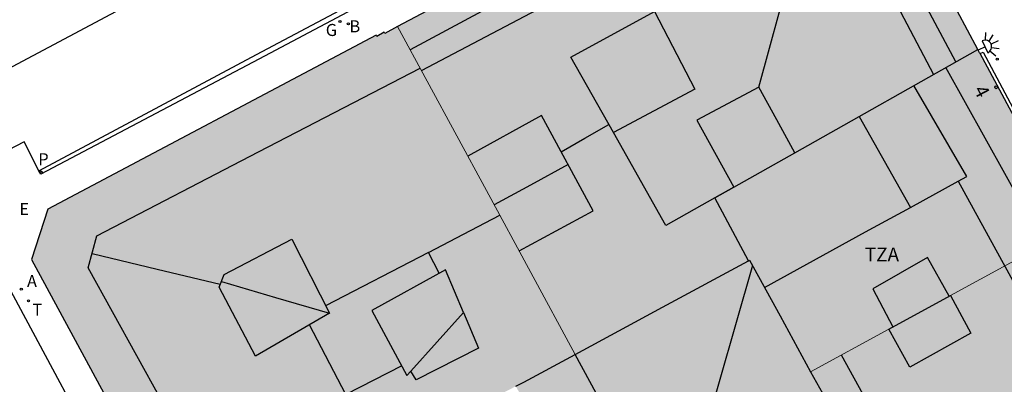
# Model space of a CAD drawing. Units: millimetres. Extents: x 582044 to 582399, y 4796289 to 4796540.
# Drawn here: x 582261 to 582314, y 4796482 to 4796502 of the extents above; entities that cross this region are included whole.
import ezdxf
from ezdxf.enums import TextEntityAlignment as Align

# ---------------------------------------------------------------- set-up
doc = ezdxf.new("R2010")
doc.units = ezdxf.units.MM
for name, color, linetype in [('060108', 9, 'Continuous'), ('060113', 4, 'Continuous'), ('060124', 9, 'Continuous'), ('080106', 1, 'Continuous'), ('080109', 9, 'Continuous'), ('080110', 9, 'Continuous'), ('080118', 9, 'Continuous'), ('080202', 9, 'Continuous'), ('080308', 9, 'Continuous'), ('080311', 9, 'Continuous'), ('200202', 4, 'Continuous'), ('200205', 4, 'Continuous'), ('200302', 4, 'Continuous'), ('200305', 4, 'Continuous'), ('210205', 4, 'Continuous'), ('210305', 4, 'Continuous'), ('220205', 1, 'Continuous'), ('220305', 1, 'Continuous'), ('230204', 9, 'Continuous'), ('230304', 9, 'Continuous'), ('250204', 9, 'Continuous'), ('260101', 9, 'Continuous'), ('260203', 9, 'Continuous'), ('260303', 9, 'Continuous'), ('990501', 21, 'Continuous'), ('990507', 41, 'Continuous')]:
    doc.layers.add(name, color=color, linetype=linetype)
for name, color, linetype, lineweight in [('080111', 7, 'Continuous', 30), ('080117', 7, 'Continuous', 20), ('080119', 7, 'Continuous', 30), ('080126', 7, 'Continuous', 30)]:
    doc.layers.add(name, color=color, linetype=linetype, lineweight=lineweight)
doc.styles.add('ARIAL', font='ARIAL.TTF', dxfattribs={"height": 1})
doc.styles.add('ARIALI', font='ARIALI.TTF', dxfattribs={"height": 1})
doc.styles.add('ROMANS', font='romans__.ttf', dxfattribs={"height": 1})

# ---------------------------------------------------------------- blocks, each defined once
blk = doc.blocks.new('BloquePortal')
blk.add_circle((0, 0), 0.075)
at = {"flags": 5}
blk.add_attdef('INDICE', text='', height=0.75, dxfattribs=at).set_placement((0, 0), align=Align.MIDDLE_CENTER)
blk = doc.blocks.new('ABAS')
blk.add_circle((0, 0), 0.055)
blk = doc.blocks.new('BOCAR')
blk.add_circle((0, 0), 0.055)
blk = doc.blocks.new('REGTRA')
blk.add_circle((0, 0), 0.055)
blk = doc.blocks.new('PLUVI3')
blk.add_circle((0, 0), 0.055)
blk = doc.blocks.new('REGELE')
blk.add_circle((0, 0), 0.055)
blk = doc.blocks.new('REGAS')
blk.add_circle((0, 0), 0.055)
blk = doc.blocks.new('FAREDE')
at = {"linetype": 'Continuous'}
for p, q in [((0.75, 0.7), (0.57, 0.322)), ((0.415, 0), (0, 0)), ((0.415, 0.36), (0.415, -0.351)), ((1.07, 0.411), (0.715, 0.19)), ((0.738, -0.699), (0.56, -0.32)), ((1.062, -0.416), (0.709, -0.191)), ((1.187, -0.005), (0.768, -0.001))]:
    blk.add_line(p, q, dxfattribs=at)
blk.add_arc((0.413, 0.004), 0.355, 270.4282, 89.5718, dxfattribs=at)

msp = doc.modelspace()

# ---------------------------------------------------------------- hatches: boundary and pattern name
at = {"layer": '990501'}
for points in [[(582302.94, 4796494.779), (582312.821, 4796500.359), (582310.022, 4796505.604), (582310.014, 4796505.619), (582308.928, 4796507.711), (582308.654, 4796508.236), (582306.777, 4796511.85), (582306.704, 4796511.99), (582306.612, 4796512.162), (582306.295, 4796512.27), (582303.702, 4796513.153), (582303.702, 4796513.153), (582303.285, 4796513.295), (582302.983, 4796513.131), (582300.307, 4796511.675), (582300.071, 4796511.547), (582296.58, 4796509.647), (582296.257, 4796509.472), (582293.195, 4796507.806), (582293.172, 4796507.794), (582281.496, 4796501.596), (582286.289, 4796492.742), (582291.084, 4796483.889), (582295.791, 4796486.432), (582300.434, 4796488.941), (582298.622, 4796492.34), (582299.642, 4796492.916), (582297.65, 4796496.543), (582300.994, 4796498.319), (582301.967, 4796496.549)], [(582281.496, 4796501.596), (582280.805, 4796501.229), (582280.772, 4796501.292), (582280.376, 4796501.067), (582280.343, 4796501.124), (582262.609, 4796491.739), (582261.735, 4796489.015), (582266.692, 4796479.827), (582266.758, 4796479.862), (582266.953, 4796479.492), (582267.041, 4796479.539), (582267.499, 4796478.684), (582268.597, 4796476.633), (582270.457, 4796473.159), (582279.167, 4796477.663), (582280.288, 4796478.242), (582283.645, 4796479.978), (582287.879, 4796482.167), (582288.314, 4796482.392), (582291.084, 4796483.889), (582286.289, 4796492.742)], [(582300.434, 4796488.941), (582300.499, 4796488.976), (582302.147, 4796485.965), (582303.795, 4796482.954), (582308.022, 4796485.26), (582311.344, 4796487.072), (582318.012, 4796490.71), (582317.971, 4796490.785), (582312.942, 4796500.132), (582312.917, 4796500.179), (582312.821, 4796500.359), (582302.94, 4796494.779), (582299.642, 4796492.916), (582298.622, 4796492.34)], [(582323.016, 4796481.171), (582321.32, 4796484.405), (582320.528, 4796485.915), (582319.727, 4796487.441), (582318.012, 4796490.71), (582311.344, 4796487.072), (582312.442, 4796485.039), (582309.154, 4796483.207), (582308.022, 4796485.26), (582303.795, 4796482.954), (582304.749, 4796481.211), (582307.434, 4796476.303), (582308.215, 4796474.874), (582308.997, 4796473.445), (582316.006, 4796477.308)]]:
    msp.add_hatch(color=256, dxfattribs=at).paths.add_polyline_path(points)
at = {"layer": '990507'}
for points in [[(582300.994, 4796498.319), (582297.65, 4796496.543), (582299.642, 4796492.916), (582302.94, 4796494.779), (582301.967, 4796496.549)], [(582300.499, 4796488.976), (582302.147, 4796485.965), (582303.795, 4796482.954), (582304.749, 4796481.211), (582307.434, 4796476.303), (582303.918, 4796474.356), (582300.402, 4796472.408), (582300.729, 4796471.822), (582301.055, 4796471.236), (582298.365, 4796469.708), (582295.676, 4796468.18), (582291.777, 4796475.174), (582287.879, 4796482.167), (582288.314, 4796482.392), (582291.084, 4796483.889), (582295.791, 4796486.432), (582300.434, 4796488.941)], [(582308.022, 4796485.26), (582309.154, 4796483.207), (582312.442, 4796485.039), (582311.344, 4796487.072)]]:
    msp.add_hatch(color=256, dxfattribs=at).paths.add_polyline_path(points)

# ---------------------------------------------------------------- linework, layer by layer
at = {"layer": '060108'}
for points in [[(582304.587, 4796516.128, 8.661), (582301.688, 4796514.551, 8.723), (582289.862, 4796508.274, 8.806), (582288.678, 4796507.634, 8.82), (582274.001, 4796499.84, 8.87), (582262.233, 4796493.615, 8.899), (582262.135, 4796493.806, 8.898)], [(582262.135, 4796493.806, 8.898), (582261.338, 4796495.362, 8.89), (582257.073, 4796493.156, 8.859), (582256.845, 4796492.993, 8.857), (582256.642, 4796492.799, 8.855), (582256.468, 4796492.579, 8.853), (582256.327, 4796492.336, 8.85), (582256.222, 4796492.076, 8.848), (582256.155, 4796491.804, 8.846), (582256.127, 4796491.524, 8.844), (582256.139, 4796491.244, 8.827), (582256.19, 4796490.969, 8.811), (582256.28, 4796490.704, 8.794), (582256.407, 4796490.454, 8.778), (582256.448, 4796490.389, 8.773), (582258.406, 4796486.801, 8.747), (582260.347, 4796487.8, 8.85), (582266.448, 4796476.436, 8.908)]]:
    msp.add_polyline3d(points, dxfattribs=at)
at = {"layer": '060113'}
msp.add_polyline3d([(582262.135, 4796493.806, 8.746), (582273.87, 4796500.087, 8.77), (582288.546, 4796507.881, 8.72)], dxfattribs=at)
at = {"layer": '060124'}
msp.add_polyline3d([(582312.942, 4796500.132, 8.711), (582313.109, 4796500.22, 8.817), (582318.092, 4796490.848, 8.83), (582318.054, 4796490.828, 8.792)], dxfattribs=at)
at = {"layer": '080106'}
msp.add_polyline3d([(582275.787, 4796490.112, 36.616), (582277.811, 4796486.112, 38.664), (582273.827, 4796483.8, 36.644), (582271.859, 4796487.512, 36.672), (582272.131, 4796488.208, 36.668)], close=True, dxfattribs=at)
for points in [[(582285.056, 4796486.153, 36.594), (582284.09, 4796488.464, 37.708), (582280.099, 4796486.264, 37.704), (582282.002, 4796482.752, 38.052), (582282.217, 4796482.99, 38.014)], [(582282.217, 4796482.99, 38.014), (582285.056, 4796486.153, 37.512)], [(582285.056, 4796486.153, 36.594), (582285.858, 4796484.232, 35.668), (582282.506, 4796482.52, 36.528), (582282.217, 4796482.99, 38.014)]]:
    msp.add_polyline3d(points, dxfattribs=at)
at = {"layer": '080109'}
for points in [[(582300.994, 4796498.319, 37.812), (582302.67, 4796504.455, 37.022), (582304.346, 4796510.591, 36.232)], [(582290.322, 4796494.832, 37.456), (582291.61, 4796495.571, 37.444), (582292.898, 4796496.311, 37.432)], [(582290.698, 4796494.138, 38.273), (582288.673, 4796493.033, 38.256), (582286.712, 4796491.962, 38.24)], [(582283.163, 4796489.392, 37.44), (582285.05, 4796490.38, 37.27), (582287.013, 4796491.406, 37.093)], [(582271.916, 4796487.659, 36.273), (582268.512, 4796488.48, 35.926), (582264.998, 4796489.329, 35.568)], [(582271.981, 4796487.824, 37.684), (582274.896, 4796486.968, 38.174), (582277.811, 4796486.112, 38.664)]]:
    msp.add_polyline3d(points, dxfattribs=at)
at = {"layer": '080110'}
for points in [[(582311.632, 4796499.688, 33.6), (582304.786, 4796512.51, 33.752), (582282.179, 4796500.335, 33.752)], [(582282.781, 4796499.224, 36.21), (582293.564, 4796504.907, 36.221), (582304.346, 4796510.591, 36.232), (582310.426, 4796499.007, 36.084)], [(582272.66, 4796474.298, 35.018), (582268.724, 4796481.433, 34.997), (582264.787, 4796488.568, 34.976), (582265.267, 4796490.296, 34.98), (582273.989, 4796494.825, 34.948), (582282.711, 4796499.353, 34.916)], [(582316.409, 4796489.835, 31.984), (582311.096, 4796499.385, 31.972)], [(582311.767, 4796493.248, 32.91), (582312.218, 4796493.495, 35.012), (582309.373, 4796498.412, 34.988)], [(582288.05, 4796489.491, 37.46), (582290.05, 4796490.565, 37.46), (582292.05, 4796491.639, 37.46), (582289.266, 4796496.783, 37.492), (582285.285, 4796494.599, 37.484)], [(582306.417, 4796496.743, 35.9), (582309.184, 4796491.831, 35.904)], [(582298.622, 4796492.34, 36.895), (582295.978, 4796490.847, 37.076), (582293.147, 4796495.869, 37.054)], [(582299.642, 4796492.916, 36.825), (582298.622, 4796492.34, 36.895)], [(582309.184, 4796491.831, 35.036), (582311.767, 4796493.248, 32.91)], [(582311.767, 4796493.248, 32.91), (582315.617, 4796486.231, 32.909), (582319.465, 4796479.214, 32.907)], [(582300.434, 4796488.941, 35.644), (582298.622, 4796492.34, 36.052)], [(582301.302, 4796487.508, 35.098), (582306.76, 4796490.501, 35.055), (582309.184, 4796491.831, 35.036)], [(582283.745, 4796488.274, 37.428), (582283.163, 4796489.392, 37.44), (582277.608, 4796486.512, 37.487)], [(582300.658, 4796488.686, 14.683), (582297.98, 4796479.328, 14.683), (582292.659, 4796480.975, 14.683), (582291.084, 4796483.889, 35.573)], [(582311.269, 4796487.031, 34.656), (582310.106, 4796489.127, 34.66), (582307.154, 4796487.431, 34.74), (582308.231, 4796485.374, 34.797)], [(582281.719, 4796483.274, 37.472), (582280.209, 4796482.497, 37.484), (582278.698, 4796481.72, 37.496), (582276.74, 4796485.491, 37.512)], [(582305.449, 4796483.856, 32.904), (582307.297, 4796480.495, 32.908), (582309.146, 4796477.135, 32.912), (582307.523, 4796476.14, 32.908)]]:
    msp.add_polyline3d(points, dxfattribs=at)
msp.add_polyline3d([(582293.147, 4796495.869, 37.054), (582290.851, 4796499.943, 37.036), (582295.362, 4796502.407, 37.132), (582297.538, 4796498.207, 38.296)], close=True, dxfattribs=at)
at = {"layer": '080111'}
for points in [[(582293.172, 4796507.794, 8.887), (582281.496, 4796501.596, 34.605)], [(582312.821, 4796500.359, 8.709), (582310.022, 4796505.604, 8.756), (582310.014, 4796505.619, 8.756)], [(582281.496, 4796501.596, 34.605), (582280.805, 4796501.229, 8.938), (582280.772, 4796501.292, 8.959), (582280.376, 4796501.067, 8.962), (582280.343, 4796501.124, 8.972), (582262.609, 4796491.739, 8.983), (582261.735, 4796489.015, 8.978), (582266.692, 4796479.827, 8.99), (582266.758, 4796479.862, 8.996), (582266.953, 4796479.492, 8.993), (582267.041, 4796479.539, 8.999), (582267.499, 4796478.684, 9.003)], [(582312.942, 4796500.132, 8.711), (582312.917, 4796500.179, 8.711), (582312.821, 4796500.359, 8.709)], [(582317.971, 4796490.785, 8.778), (582312.942, 4796500.132, 8.711)]]:
    msp.add_polyline3d(points, dxfattribs=at)
at = {"layer": '080117'}
for points in [[(582291.084, 4796483.889, 35.573), (582286.289, 4796492.742, 35.089), (582281.496, 4796501.596, 34.605)], [(582311.344, 4796487.072, 29.601), (582318.012, 4796490.71, 29.569)], [(582303.795, 4796482.954, 29.638), (582308.022, 4796485.26, 29.617)]]:
    msp.add_polyline3d(points, dxfattribs=at)
at = {"layer": '080118', "flags": 128}
for points in [[(582302.94, 4796494.779), (582312.821, 4796500.359)], [(582300.434, 4796488.941), (582298.622, 4796492.34), (582299.642, 4796492.916)]]:
    msp.add_lwpolyline(points, dxfattribs=at)
at = {"layer": '080119'}
for points in [[(582300.994, 4796498.319, 37.812), (582297.65, 4796496.543, 37.736), (582299.642, 4796492.916, 36.802)], [(582302.94, 4796494.779, 36.616), (582301.967, 4796496.549, 37.814), (582300.994, 4796498.319, 37.812)], [(582299.642, 4796492.916, 36.802), (582302.94, 4796494.779, 36.616)], [(582311.344, 4796487.072, 33.548), (582312.442, 4796485.039, 33.532), (582309.154, 4796483.207, 33.952), (582308.022, 4796485.26, 33.936)], [(582308.022, 4796485.26, 33.936), (582311.344, 4796487.072, 33.548)]]:
    msp.add_polyline3d(points, dxfattribs=at)
at = {"layer": '080126'}
for points in [[(582291.084, 4796483.889, 32.337), (582295.791, 4796486.432, 32.781), (582300.434, 4796488.941, 33.219)], [(582300.434, 4796488.941, 33.219), (582300.499, 4796488.976, 33.225)], [(582300.499, 4796488.976, 33.225), (582302.147, 4796485.965, 30.239), (582303.795, 4796482.954, 30.879)], [(582287.879, 4796482.167, 32.019), (582288.314, 4796482.392, 32.076), (582291.084, 4796483.889, 32.337)], [(582303.795, 4796482.954, 30.879), (582304.749, 4796481.211, 31.249), (582307.434, 4796476.303, 32.292)]]:
    msp.add_polyline3d(points, dxfattribs=at)
at = {"layer": '260101'}
msp.add_polyline3d([(582259.564, 4796498.851, 8.564), (582279.712, 4796509.581, 8.564), (582299.859, 4796520.312, 8.564)], dxfattribs=at)

# ---------------------------------------------------------------- block references
at = {"layer": '080202', "rotation": 359.9987685839998}
msp.add_blockref('BloquePortal', (582313.807, 4796498.316), dxfattribs=at)
at = {"layer": '200202', "rotation": 359.9987685839998}
msp.add_blockref('BOCAR', (582278.837, 4796501.748, 8.913), dxfattribs=at)
at = {"layer": '200205', "rotation": 359.9987685839998}
msp.add_blockref('ABAS', (582261.182, 4796487.415, 8.899), dxfattribs=at)
at = {"layer": '210205', "rotation": 359.9987685839998}
msp.add_blockref('PLUVI3', (582262.25, 4796493.738, 8.637), dxfattribs=at)
at = {"layer": '220205', "rotation": 359.9987685839998}
msp.add_blockref('REGELE', (582313.87, 4796499.836, 8.702), dxfattribs=at)
at = {"layer": '230204', "rotation": 359.9987685839998}
msp.add_blockref('REGAS', (582278.386, 4796501.869, 8.893), dxfattribs=at)
at = {"layer": '250204', "rotation": 24.57986855092184}
msp.add_blockref('FAREDE', (582312.834, 4796500.329, 8.712), dxfattribs=at)
at = {"layer": '260203', "rotation": 359.9987685839998}
msp.add_blockref('REGTRA', (582261.573, 4796486.778, 8.907), dxfattribs=at)

# ---------------------------------------------------------------- texts
at = {"layer": '080308', "style": 'ARIALI'}
msp.add_text('4', height=0.75, rotation=297.9718, dxfattribs=at).set_placement((582312.572, 4796498.173))
at = {"layer": '080311', "style": 'ARIAL'}
msp.add_text('TZA', height=0.75, rotation=359.9988, dxfattribs=at).set_placement((582306.715, 4796488.911))
at = {"layer": '200302', "style": 'ROMANS'}
msp.add_text('B', height=0.65, rotation=359.9988, dxfattribs=at).set_placement((582278.895, 4796501.284, 8.913))
at = {"layer": '200305', "style": 'ROMANS'}
msp.add_text('A', height=0.65, rotation=359.9988, dxfattribs=at).set_placement((582261.488, 4796487.521, 8.899))
at = {"layer": '210305', "style": 'ROMANS'}
msp.add_text('P', height=0.65, rotation=359.9988, dxfattribs=at).set_placement((582262.096, 4796494.104, 8.637))
at = {"layer": '220305', "style": 'ROMANS'}
msp.add_text('E', height=0.65, rotation=359.9988, dxfattribs=at).set_placement((582261.076, 4796491.413, 8.861))
at = {"layer": '230304', "style": 'ROMANS'}
msp.add_text('G', height=0.65, rotation=359.9988, dxfattribs=at).set_placement((582277.618, 4796501.086, 8.893))
at = {"layer": '260303', "style": 'ROMANS'}
msp.add_text('T', height=0.65, rotation=359.9988, dxfattribs=at).set_placement((582261.779, 4796485.982, 8.907))

doc.saveas('drawing.dxf')
